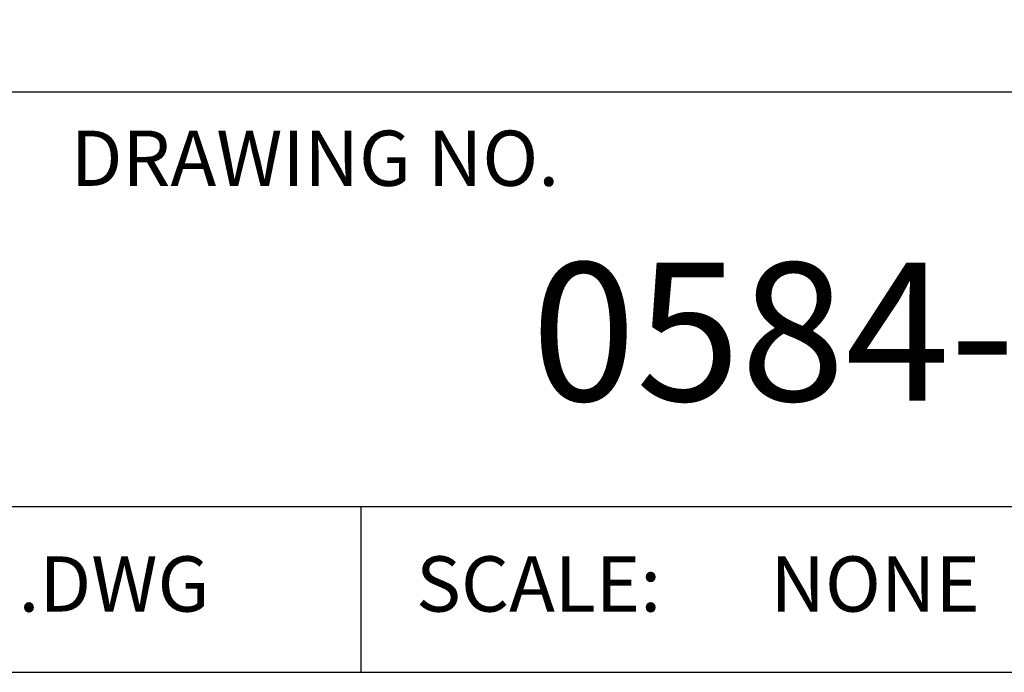
# Model space of a CAD drawing. Extents: x 0 to 51, y 0 to 33.
# Drawn here: x 21.7 to 23, y 17 to 17.9 of the extents above; entities that cross this region are included whole.
import ezdxf
from ezdxf.enums import TextEntityAlignment as Align

# ---------------------------------------------------------------- set-up
doc = ezdxf.new("R2010")
doc.units = 0
doc.header["$LTSCALE"] = 0.25
doc.header["$MEASUREMENT"] = 0
doc.layers.add('FORMAT SHEET 2', color=6, linetype='CONTINUOUS')
doc.styles.add('RD25', font='ROMAND.shx', dxfattribs={"height": 0.25})
doc.styles.add('ROMANS', font='ROMANS.SHX')
doc.styles.add('RS10', font='ROMANS.shx', dxfattribs={"height": 0.1})

# ---------------------------------------------------------------- blocks, each defined once
blk = doc.blocks.new('SHEET 2')
at = {"layer": 'FORMAT SHEET 2', "color": 6}
for p, q in [((26.965, 1.72), (33.34, 1.72)), ((26.965, 0.97), (33.34, 0.97)), ((29.565, 0.97), (29.565, 0.67))]:
    blk.add_line(p, q, dxfattribs=at)
blk.add_lwpolyline([(0.66, 21.29), (0.66, 0.67), (33.34, 0.67), (33.34, 21.29)], close=True, dxfattribs=at)
at = {"layer": 'FORMAT SHEET 2', "color": 1, "style": 'ROMANS'}
blk.add_text('DRAWING NO.', height=0.1, dxfattribs=at).set_placement((29.04, 1.55))
for s, p in [('.DWG', (28.9455, 0.8298)), ('SCALE:', (29.665, 0.8298))]:
    blk.add_text(s, height=0.1, dxfattribs=at).set_placement(p, align=Align.MIDDLE_LEFT)
at = {"layer": 'FORMAT SHEET 2', "color": 7, "style": 'RD25'}
for tag, p in [('DRAWING_NAME', (30.1525, 2.488)), ('DRAWING_NAME', (30.1525, 2.0332)), ('NUMBER', (30.69, 1.2538)), ('REV', (32.89, 1.2538))]:
    blk.add_attdef(tag, text='', height=0.25, dxfattribs=at).set_placement(p, align=Align.MIDDLE)
at = {"layer": 'FORMAT SHEET 2', "color": 1, "style": 'RS10'}
blk.add_attdef('XX', text='', height=0.1, dxfattribs=at).set_placement((32.9101, 0.8298), align=Align.MIDDLE)
for tag, p in [('FILE', (28.9205, 0.7811)), ('2', (32.3114, 0.7771))]:
    blk.add_attdef(tag, text='', height=0.1, dxfattribs=at).set_placement(p, align=Align.RIGHT)
blk.add_attdef('SCALE', text='', height=0.1, dxfattribs=at).set_placement((30.3066, 0.8298), align=Align.MIDDLE_LEFT)

msp = doc.modelspace()

# ---------------------------------------------------------------- block references
at = {"layer": 'FORMAT SHEET 2'}
ref = msp.add_blockref('SHEET 2', (0, 16.5), dxfattribs=dict(at, xscale=0.75, yscale=0.75, zscale=0.75))
ref.add_attrib('NUMBER', '0584-0044', dxfattribs={"color": 7, "height": 0.1875, "style": 'RD25'}).set_placement((23.0175, 17.4403), align=Align.MIDDLE)
ref.add_attrib('SCALE', 'NONE', dxfattribs={"color": 1, "height": 0.075, "style": 'RS10'}).set_placement((22.7299, 17.1223), align=Align.MIDDLE_LEFT)

doc.saveas('drawing.dxf')
